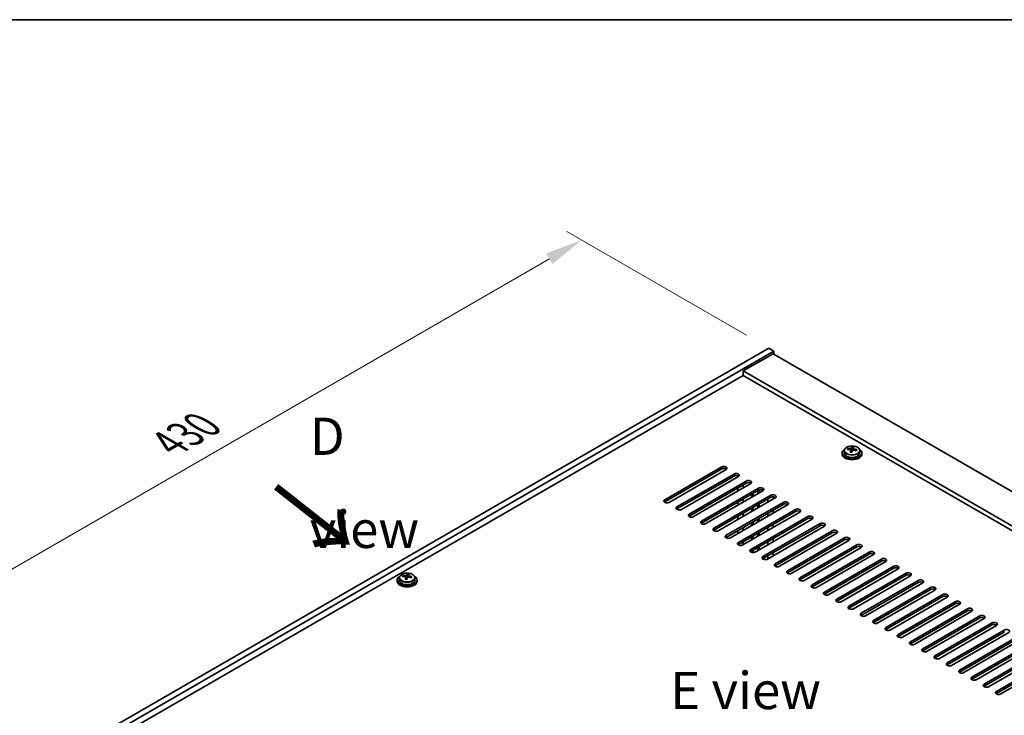
# Model space of a CAD drawing. Units: millimetres. Extents: x 87 to 12659, y 48 to 2015.
# Drawn here: x 286 to 682, y 1454 to 1734 of the extents above; entities that cross this region are included whole.
import ezdxf

# ---------------------------------------------------------------- set-up
doc = ezdxf.new("R2010")
doc.units = ezdxf.units.MM
doc.header["$LTSCALE"] = 6
doc.layers.get('Defpoints').update_dxf_attribs({"lineweight": 25})
for name, color, linetype, lineweight in [('Border (ISO)', 7, 'Continuous', 35), ('Dimension (ISO)', 7, 'Continuous', 18), ('Symbol (ISO)', 7, 'Continuous', 18), ('Visible (ISO)', 7, 'Continuous', 35), ('Visible Narrow (ISO)', 7, 'Continuous', 25)]:
    doc.layers.add(name, color=color, linetype=linetype, lineweight=lineweight)
doc.styles.add('Note Text (TK)', font='txt')
doc.dimstyles.new('Default - Method 1b (TK)', dxfattribs={"dimscale": 6, "dimtxt": 2.5, "dimasz": 2.5, "dimexe": 1, "dimexo": 1.5, "dimgap": 1, "dimtad": 1, "dimtoh": 1, "dimrnd": 1e-08, "dimdsep": 46, "dimtxsty": 'Note Text (TK)', "dimcen": 0.09, "dimdle": 5, "dimclrd": 100, "dimclre": 100, "dimclrt": 7, "dimadec": 1, "dimazin": 1, "dimtfac": 1, "dimtmove": 0, "dimatfit": 3, "dimfxl": 0, "dimtolj": 1, "dimlwd": -1, "dimlwe": -1, "dimarcsym": 0})

# ---------------------------------------------------------------- blocks, each defined once
blk = doc.blocks.new('図面枠 tk図枠')
at = {"layer": 'Border (ISO)'}
blk.add_line((14.5, 289), (405.5, 289), dxfattribs=at)
blk = doc.blocks.new('*D7')
at = {"layer": 'Defpoints', "color": 0, "transparency": 16777216}
for p in [(587.35, 1601.66), (207.93, 1469.63), (283.3, 1426.12)]:
    blk.add_point(p, dxfattribs=at)
at = {"layer": 'Dimension (ISO)', "color": 100, "transparency": 16777216}
for p, q in [((578.35, 1606.86), (505.98, 1648.64)), ((498.99, 1637.68), (220.92, 1477.13)), ((274.3, 1431.31), (201.93, 1473.09))]:
    blk.add_line(p, q, dxfattribs=at)
for points in [[(497.74, 1639.84), (500.24, 1635.51), (511.98, 1645.18)], [(219.67, 1479.3), (222.17, 1474.97), (207.93, 1469.63)]]:
    blk.add_solid(points, dxfattribs=at)
at = {"layer": 'Dimension (ISO)', "color": 7, "transparency": 16777216, "insert": (345.74, 1563.19), "char_height": 15, "attachment_point": 4, "rotation": 30, "style": 'Note Text (TK)'}
blk.add_mtext('\\A1;{\\Q-30.000;\\W0.816;\\H0.816x;430}', dxfattribs=at)

msp = doc.modelspace()

# ---------------------------------------------------------------- linework, layer by layer
at = {"layer": 'Visible (ISO)'}
for p, q in [((283.2965, 1426.1158), (587.3525, 1601.6626)), ((285.4179, 1424.8911), (589.4738, 1600.4378)), ((589.1202, 1599.4172), (577.0994, 1592.477)), ((587.3525, 1601.6626), (589.4738, 1600.4378)), ((589.1202, 1599.4172), (937.7239, 1398.1508)), ((589.4738, 1600.4378), (589.4738, 1599.2131)), ((925.703, 1391.2106), (577.0994, 1592.477)), ((577.0994, 1592.477), (577.0994, 1590.6399)), ((577.0994, 1590.6399), (299.3832, 1430.3004)), ((924.1121, 1390.292), (577.0994, 1590.6399)), ((616.94, 1559.4089), (616.94, 1559.0006)), ((617.79, 1560.3622), (617.79, 1559.4089)), ((619.2136, 1560.8109), (619.2136, 1561.2187)), ((620.3565, 1559.7653), (620.3565, 1560.4199)), ((620.8185, 1560.8564), (620.9783, 1561.2736)), ((620.9783, 1561.2736), (620.9783, 1561.8685)), ((620.9783, 1561.2736), (621.5235, 1561.2039)), ((621.5235, 1560.6719), (621.5235, 1561.3946)), ((624.09, 1560.3622), (624.09, 1559.4089)), ((624.94, 1559.4089), (624.94, 1559.0006)), ((545.4564, 1540.5274), (568.4373, 1553.7955)), ((568.4373, 1552.979), (545.4564, 1539.7109)), ((570.2051, 1552.7748), (547.2241, 1539.5068)), ((550.4061, 1537.6697), (573.3871, 1550.9377)), ((573.3871, 1550.1212), (550.4061, 1536.8532)), ((575.1549, 1549.9171), (552.1739, 1536.649)), ((555.3559, 1534.8119), (578.3368, 1548.08)), ((578.3368, 1547.2635), (555.3559, 1533.9954)), ((574.9781, 1549.815), (574.9781, 1550.206)), ((580.1046, 1547.0594), (557.1236, 1533.7913)), ((560.3056, 1531.9542), (583.2866, 1545.2222)), ((583.2866, 1544.4058), (560.3056, 1531.1377)), ((585.0544, 1544.2016), (562.0734, 1530.9336)), ((574.9781, 1544.0996), (574.9781, 1545.3243)), ((577.0994, 1545.3243), (577.0994, 1546.5491)), ((581.1299, 1541.9358), (581.1299, 1543.1606)), ((582.9684, 1542.9973), (582.9684, 1544.222)), ((583.5341, 1543.3239), (583.5341, 1544.5166)), ((565.2554, 1529.0964), (588.2363, 1542.3645)), ((588.2363, 1541.548), (565.2554, 1528.2799)), ((590.0041, 1541.3439), (567.0231, 1528.0758)), ((570.2051, 1526.2387), (593.1861, 1539.5068)), ((574.9781, 1538.3841), (574.9781, 1539.6088)), ((577.0994, 1539.6088), (577.0994, 1540.8336)), ((580.5642, 1541.6092), (580.5642, 1542.834)), ((586.9989, 1540.8336), (586.9989, 1539.6088)), ((589.1202, 1540.8336), (589.1202, 1541.7594)), ((593.1861, 1538.6903), (570.2051, 1525.4222)), ((594.9538, 1538.4862), (571.9729, 1525.2181)), ((575.1549, 1523.381), (598.1358, 1536.649)), ((598.1358, 1535.8325), (575.1549, 1522.5645)), ((599.9036, 1535.6284), (576.9226, 1522.3603)), ((580.5642, 1535.8938), (580.5642, 1537.1185)), ((581.1299, 1536.2204), (581.1299, 1537.4451)), ((582.9684, 1537.2818), (582.9684, 1538.5066)), ((583.5341, 1537.6084), (583.5341, 1538.8332)), ((589.1202, 1535.1181), (589.1202, 1536.3428)), ((574.9781, 1532.6686), (574.9781, 1533.8934)), ((577.0994, 1533.8934), (577.0994, 1535.1181)), ((580.1046, 1520.5232), (603.0856, 1533.7913)), ((603.0856, 1532.9748), (580.1046, 1519.7067)), ((580.5642, 1530.1783), (580.5642, 1531.403)), ((581.1299, 1530.5049), (581.1299, 1531.7296)), ((604.8533, 1532.7707), (581.8724, 1519.5026)), ((582.9684, 1531.5663), (582.9684, 1532.7911)), ((583.5341, 1531.8929), (583.5341, 1533.1177)), ((586.9989, 1535.1181), (586.9989, 1533.8934)), ((574.9781, 1526.9531), (574.9781, 1528.1779)), ((577.0994, 1528.1779), (577.0994, 1529.4026)), ((583.5341, 1526.1775), (583.5341, 1527.4022)), ((585.0544, 1517.6655), (608.0353, 1530.9336)), ((608.0353, 1530.1171), (585.0544, 1516.849)), ((609.8031, 1529.9129), (586.8221, 1516.6449)), ((586.9989, 1529.4026), (586.9989, 1528.1779)), ((589.1202, 1529.4026), (589.1202, 1530.6274)), ((590.0041, 1514.8077), (612.9851, 1528.0758)), ((612.9851, 1527.2593), (590.0041, 1513.9913)), ((577.0994, 1522.4624), (577.0994, 1523.6872)), ((580.5642, 1524.4628), (580.5642, 1525.6876)), ((581.1299, 1524.7894), (581.1299, 1526.0142)), ((582.9684, 1525.8509), (582.9684, 1527.0756)), ((586.9989, 1523.6872), (586.9989, 1522.4624)), ((589.1202, 1523.6872), (589.1202, 1524.9119)), ((614.7528, 1527.0552), (591.7719, 1513.7871)), ((594.9538, 1511.95), (617.9348, 1525.2181)), ((617.9348, 1524.4016), (594.9538, 1511.1335)), ((619.7026, 1524.1975), (596.7216, 1510.9294)), ((580.5642, 1519.3341), (580.5642, 1519.9721)), ((581.1299, 1519.2959), (581.1299, 1520.2987)), ((582.9684, 1520.1354), (582.9684, 1521.3601)), ((583.5341, 1520.462), (583.5341, 1521.6867)), ((599.9036, 1509.0923), (622.8846, 1522.3603)), ((622.8846, 1521.5438), (599.9036, 1508.2758)), ((624.6523, 1521.3397), (601.6714, 1508.0717)), ((604.8533, 1506.2345), (627.8343, 1519.5026)), ((586.9989, 1517.9717), (586.9989, 1516.7469)), ((589.1202, 1517.9717), (589.1202, 1519.1964)), ((627.8343, 1518.6861), (604.8533, 1505.418)), ((629.6021, 1518.482), (606.6211, 1505.2139)), ((609.8031, 1503.3768), (632.7841, 1516.6449)), ((632.7841, 1515.8284), (609.8031, 1502.5603)), ((634.5518, 1515.6242), (611.5709, 1502.3562)), ((614.7528, 1500.5191), (637.7338, 1513.7871)), ((637.7338, 1512.9706), (614.7528, 1499.7026)), ((639.5016, 1512.7665), (616.5206, 1499.4984)), ((437.6885, 1508.1737), (437.6885, 1507.7655)), ((438.5385, 1509.127), (438.5385, 1508.1737)), ((439.962, 1509.5757), (439.962, 1509.9836)), ((441.1049, 1508.5301), (441.1049, 1509.1848)), ((441.5669, 1509.6213), (441.7267, 1510.0384)), ((441.7267, 1510.0384), (441.7267, 1510.6333)), ((441.7267, 1510.0384), (442.272, 1509.9688)), ((442.272, 1509.4367), (442.272, 1510.1594)), ((444.8385, 1509.127), (444.8385, 1508.1737)), ((445.6885, 1508.1737), (445.6885, 1507.7655)), ((619.7026, 1497.6613), (642.6836, 1510.9294)), ((642.6836, 1510.1129), (619.7026, 1496.8448)), ((644.4513, 1509.9088), (621.4704, 1496.6407)), ((624.6523, 1494.8036), (647.6333, 1508.0717)), ((647.6333, 1507.2552), (624.6523, 1493.9871)), ((649.4011, 1507.051), (626.4201, 1493.783)), ((629.6021, 1491.9458), (652.5831, 1505.2139)), ((652.5831, 1504.3974), (629.6021, 1491.1293)), ((654.3508, 1504.1933), (631.3698, 1490.9252)), ((634.5518, 1489.0881), (657.5328, 1502.3562)), ((657.5328, 1501.5397), (634.5518, 1488.2716)), ((659.3006, 1501.3356), (636.3196, 1488.0675)), ((639.5016, 1486.2304), (662.4825, 1499.4984)), ((662.4825, 1498.6819), (639.5016, 1485.4139)), ((664.2503, 1498.4778), (641.2693, 1485.2097)), ((644.4513, 1483.3726), (667.4323, 1496.6407)), ((667.4323, 1495.8242), (644.4513, 1482.5561)), ((669.2001, 1495.6201), (646.2191, 1482.352)), ((649.4011, 1480.5149), (672.382, 1493.783)), ((672.382, 1492.9665), (649.4011, 1479.6984)), ((674.1498, 1492.7623), (651.1688, 1479.4943)), ((654.3508, 1477.6572), (677.3318, 1490.9252)), ((677.3318, 1490.1087), (654.3508, 1476.8407)), ((679.0996, 1489.9046), (656.1186, 1476.6365)), ((659.3006, 1474.7994), (682.2815, 1488.0675)), ((682.2815, 1487.251), (659.3006, 1473.9829)), ((684.0493, 1487.0469), (661.0683, 1473.7788)), ((664.2503, 1471.9417), (687.2313, 1485.2097)), ((687.2313, 1484.3933), (664.2503, 1471.1252)), ((688.999, 1484.1891), (666.0181, 1470.9211)), ((669.2001, 1469.0839), (692.181, 1482.352)), ((692.181, 1481.5355), (669.2001, 1468.2674)), ((693.9488, 1481.3314), (670.9678, 1468.0633)), ((674.1498, 1466.2262), (697.1308, 1479.4943)), ((697.1308, 1478.6778), (674.1498, 1465.4097)), ((698.8985, 1478.4737), (675.9176, 1465.2056)), ((679.0996, 1463.3685), (702.0805, 1476.6365)), ((702.0805, 1475.82), (679.0996, 1462.552)), ((703.8483, 1475.6159), (680.8673, 1462.3478))]:
    msp.add_line(p, q, dxfattribs=at)
for centre, major_axis, ratio, start_param, end_param in [((620.94, 1559.4089), (-4, 0), 0.57735027, 5.561933, 10.14603027), ((620.94, 1559.0006), (-4, 0), 0.57735027, 0, 3.14159265), ((620.94, 1559.4089), (3.15, 0), 0.57735027, 3.14159263, 6.28318531), ((619.1337, 1554.5363), (1.0054, 7.8735), 0.17632598, 0.58014933, 0.67341172), ((620.8601, 1554.097), (-7.603, 2.9126), 0.79723009, 5.14555671, 5.23802173), ((621.0199, 1554.5142), (7.603, -2.9126), 0.79723009, 2.00396406, 2.09642907), ((620.5788, 1554.3517), (1.0313, 8.0762), 0.17632598, 0.76353964, 0.85600466), ((620.5405, 1553.2627), (-7.4122, 2.8395), 0.79723009, 4.9621664, 5.05542878), ((620.0959, 1560.9487), (0.74, 0), 0.57735027, 5.03597071, 6.06551618), ((620.5788, 1554.3517), (1.0313, 8.0762), 0.17632598, 0.39755639, 0.4900214), ((621.3013, 1554.2595), (-1.0313, -8.0762), 0.17632598, 3.90513229, 3.99759731), ((621.3395, 1555.3485), (7.4122, -2.8395), 0.79723009, 1.82057374, 1.91383613), ((622.2635, 1560.6719), (-0.74, 0), 0.57735027, 0, 0.25776769), ((621.3013, 1554.2595), (-1.0313, -8.0762), 0.17632598, 3.53914904, 3.63161406), ((620.8601, 1554.097), (-7.603, 2.9126), 0.79723009, 4.77957345, 4.87203847), ((621.0199, 1554.5142), (7.603, -2.9126), 0.79723009, 1.6379808, 1.73044582), ((622.7464, 1554.0749), (-1.0054, -7.8735), 0.17632598, 3.72174198, 3.81500437), ((569.3212, 1553.2852), (1.25, 0), 0.57735027, 5.49778714, 8.6393798), ((569.3212, 1552.4687), (1.25, 0), 0.57735027, 0.60126422, 2.35619449), ((574.271, 1550.4274), (1.25, 0), 0.57735027, 5.49778714, 8.6393798), ((574.271, 1549.6109), (-1.25, 0), 0.57735027, 3.74285687, 5.49778714), ((579.2207, 1547.5697), (1.25, 0), 0.57735027, 5.49778714, 8.6393798), ((579.2207, 1546.7532), (-1.25, 0), 0.57735027, 3.74285687, 5.49778714), ((584.1705, 1544.7119), (1.25, 0), 0.57735027, 5.49778714, 8.6393798), ((584.1705, 1543.8954), (-1.25, 0), 0.57735027, 3.74285687, 5.49778714), ((546.3403, 1540.0171), (-1.25, 0), 0.57735027, 5.49778714, 8.6393798), ((546.3403, 1539.2006), (1.25, 0), 0.57735027, 2.35619449, 2.54032844), ((589.1202, 1541.8542), (1.25, 0), 0.57735027, 5.49778714, 8.6393798), ((589.1202, 1541.0377), (-1.25, 0), 0.57735027, 3.74285687, 5.49778714), ((594.07, 1538.9965), (1.25, 0), 0.57735027, 5.49778714, 8.6393798), ((551.29, 1537.1593), (-1.25, 0), 0.57735027, 5.49778714, 8.6393798), ((551.29, 1536.3428), (-1.25, 0), 0.57735027, 5.49778714, 5.68192109), ((594.07, 1538.18), (-1.25, 0), 0.57735027, 3.74285687, 5.49778714), ((599.0197, 1536.1387), (1.25, 0), 0.57735027, 5.49778714, 8.6393798), ((599.0197, 1535.3222), (-1.25, 0), 0.57735027, 3.74285687, 5.49778714), ((556.2398, 1534.3016), (-1.25, 0), 0.57735027, 5.49778714, 8.6393798), ((556.2398, 1533.4851), (-1.25, 0), 0.57735027, 5.49778714, 5.68192109), ((561.1895, 1531.4439), (-1.25, 0), 0.57735027, 5.49778714, 8.6393798), ((603.9695, 1533.281), (1.25, 0), 0.57735027, 5.49778714, 8.6393798), ((603.9695, 1532.4645), (-1.25, 0), 0.57735027, 3.74285687, 5.49778714), ((608.9192, 1530.4232), (1.25, 0), 0.57735027, 5.49778714, 8.6393798), ((561.1895, 1530.6274), (-1.25, 0), 0.57735027, 5.49778714, 5.68192109), ((566.1392, 1528.5861), (-1.25, 0), 0.57735027, 5.49778714, 8.6393798), ((566.1392, 1527.7696), (-1.25, 0), 0.57735027, 5.49778714, 5.68192109), ((608.9192, 1529.6068), (-1.25, 0), 0.57735027, 3.74285687, 5.49778714), ((613.869, 1527.5655), (1.25, 0), 0.57735027, 5.49778714, 8.6393798), ((613.869, 1526.749), (-1.25, 0), 0.57735027, 3.74285687, 5.49778714), ((571.089, 1525.7284), (-1.25, 0), 0.57735027, 5.49778714, 8.6393798), ((571.089, 1524.9119), (-1.25, 0), 0.57735027, 5.49778714, 5.68192109), ((576.0387, 1522.8707), (-1.25, 0), 0.57735027, 5.49778714, 8.6393798), ((618.8187, 1524.7078), (1.25, 0), 0.57735027, 5.49778714, 8.6393798), ((618.8187, 1523.8913), (-1.25, 0), 0.57735027, 3.74285687, 5.49778714), ((576.0387, 1522.0542), (-1.25, 0), 0.57735027, 5.49778714, 5.68192109), ((580.9885, 1520.0129), (-1.25, 0), 0.57735027, 5.49778714, 8.6393798), ((580.9885, 1519.1964), (-1.25, 0), 0.57735027, 5.49778714, 5.68192109), ((623.7684, 1521.85), (1.25, 0), 0.57735027, 5.49778714, 8.6393798), ((623.7684, 1521.0335), (-1.25, 0), 0.57735027, 3.74285687, 5.49778714), ((628.7182, 1518.9923), (1.25, 0), 0.57735027, 5.49778714, 8.6393798), ((585.9382, 1517.1552), (-1.25, 0), 0.57735027, 5.49778714, 8.6393798), ((585.9382, 1516.3387), (-1.25, 0), 0.57735027, 5.49778714, 5.68192109), ((628.7182, 1518.1758), (-1.25, 0), 0.57735027, 3.74285687, 5.49778714), ((633.6679, 1516.1346), (1.25, 0), 0.57735027, 5.49778714, 8.6393798), ((633.6679, 1515.3181), (-1.25, 0), 0.57735027, 3.74285687, 5.49778714), ((590.888, 1514.2974), (-1.25, 0), 0.57735027, 5.49778714, 8.6393798), ((590.888, 1513.4809), (-1.25, 0), 0.57735027, 5.49778714, 5.68192109), ((595.8377, 1511.4397), (-1.25, 0), 0.57735027, 5.49778714, 8.6393798), ((638.6177, 1513.2768), (1.25, 0), 0.57735027, 5.49778714, 8.6393798), ((638.6177, 1512.4603), (-1.25, 0), 0.57735027, 3.74285687, 5.49778714), ((441.6885, 1508.1737), (-4, 0), 0.57735027, 5.561933, 10.14603027), ((441.6885, 1507.7655), (-4, 0), 0.57735027, 0, 3.14159265), ((441.6885, 1508.1737), (3.15, 0), 0.57735027, 3.14159265, 6.28318531), ((439.8821, 1503.3011), (1.0054, 7.8735), 0.17632598, 0.58014933, 0.67341172), ((441.6086, 1502.8619), (-7.603, 2.9126), 0.79723009, 5.14555671, 5.23802173), ((441.7684, 1503.279), (7.603, -2.9126), 0.79723009, 2.00396405, 2.09642907), ((441.3272, 1503.1166), (1.0313, 8.0762), 0.17632598, 0.76353964, 0.85600466), ((441.2889, 1502.0275), (-7.4122, 2.8395), 0.79723009, 4.9621664, 5.05542878), ((440.8444, 1509.7135), (0.74, 0), 0.57735027, 5.03597071, 6.06551618), ((441.3272, 1503.1166), (1.0313, 8.0762), 0.17632598, 0.39755639, 0.4900214), ((442.0497, 1503.0243), (-1.0313, -8.0762), 0.17632598, 3.90513229, 3.99759731), ((442.088, 1504.1133), (7.4122, -2.8395), 0.79723009, 1.82057374, 1.91383613), ((443.012, 1509.4367), (-0.74, 0), 0.57735027, 0, 0.25776769), ((442.0497, 1503.0243), (-1.0313, -8.0762), 0.17632598, 3.53914904, 3.63161406), ((441.6086, 1502.8619), (-7.603, 2.9126), 0.79723009, 4.77957345, 4.87203847), ((441.7684, 1503.279), (7.603, -2.9126), 0.79723009, 1.6379808, 1.73044582), ((443.4948, 1502.8398), (-1.0054, -7.8735), 0.17632598, 3.72174198, 3.81500437), ((595.8377, 1510.6232), (-1.25, 0), 0.57735027, 5.49778714, 5.68192109), ((600.7875, 1508.582), (-1.25, 0), 0.57735027, 5.49778714, 8.6393798), ((600.7875, 1507.7655), (-1.25, 0), 0.57735027, 5.49778714, 5.68192109), ((643.5674, 1510.4191), (1.25, 0), 0.57735027, 5.49778714, 8.6393798), ((643.5674, 1509.6026), (-1.25, 0), 0.57735027, 3.74285687, 5.49778714), ((648.5172, 1507.5613), (1.25, 0), 0.57735027, 5.49778714, 8.6393798), ((648.5172, 1506.7448), (-1.25, 0), 0.57735027, 3.74285687, 5.49778714), ((605.7372, 1505.7242), (-1.25, 0), 0.57735027, 5.49778714, 8.6393798), ((605.7372, 1504.9077), (-1.25, 0), 0.57735027, 5.49778714, 5.68192109), ((653.4669, 1504.7036), (1.25, 0), 0.57735027, 5.49778714, 8.6393798), ((653.4669, 1503.8871), (-1.25, 0), 0.57735027, 3.74285687, 5.49778714), ((610.687, 1502.8665), (-1.25, 0), 0.57735027, 5.49778714, 8.6393798), ((610.687, 1502.05), (-1.25, 0), 0.57735027, 5.49778714, 5.68192109), ((615.6367, 1500.0087), (-1.25, 0), 0.57735027, 5.49778714, 8.6393798), ((615.6367, 1499.1923), (-1.25, 0), 0.57735027, 5.49778714, 5.68192109), ((658.4167, 1501.8459), (1.25, 0), 0.57735027, 5.49778714, 8.6393798), ((658.4167, 1501.0294), (-1.25, 0), 0.57735027, 3.74285687, 5.49778714), ((663.3664, 1498.9881), (1.25, 0), 0.57735027, 5.49778714, 8.6393798), ((620.5865, 1497.151), (-1.25, 0), 0.57735027, 5.49778714, 8.6393798), ((620.5865, 1496.3345), (-1.25, 0), 0.57735027, 5.49778714, 5.68192109), ((663.3664, 1498.1716), (-1.25, 0), 0.57735027, 3.74285687, 5.49778714), ((668.3162, 1496.1304), (1.25, 0), 0.57735027, 5.49778714, 8.6393798), ((668.3162, 1495.3139), (-1.25, 0), 0.57735027, 3.74285687, 5.49778714), ((625.5362, 1494.2933), (-1.25, 0), 0.57735027, 5.49778714, 8.6393798), ((625.5362, 1493.4768), (-1.25, 0), 0.57735027, 5.49778714, 5.68192109), ((630.486, 1491.4355), (-1.25, 0), 0.57735027, 5.49778714, 8.6393798), ((673.2659, 1493.2727), (1.25, 0), 0.57735027, 5.49778714, 8.6393798), ((673.2659, 1492.4562), (-1.25, 0), 0.57735027, 3.74285687, 5.49778714), ((630.486, 1490.619), (-1.25, 0), 0.57735027, 5.49778714, 5.68192109), ((635.4357, 1488.5778), (-1.25, 0), 0.57735027, 5.49778714, 8.6393798), ((635.4357, 1487.7613), (-1.25, 0), 0.57735027, 5.49778714, 5.68192109), ((678.2157, 1490.4149), (1.25, 0), 0.57735027, 5.49778714, 8.6393798), ((678.2157, 1489.5984), (-1.25, 0), 0.57735027, 3.74285687, 5.49778714), ((683.1654, 1487.5572), (1.25, 0), 0.57735027, 5.49778714, 8.6393798), ((640.3855, 1485.7201), (-1.25, 0), 0.57735027, 5.49778714, 8.6393798), ((640.3855, 1484.9036), (-1.25, 0), 0.57735027, 5.49778714, 5.68192109), ((645.3352, 1482.8623), (-1.25, 0), 0.57735027, 5.49778714, 8.6393798), ((645.3352, 1482.0458), (-1.25, 0), 0.57735027, 5.49778714, 5.68192109), ((650.285, 1480.0046), (-1.25, 0), 0.57735027, 5.49778714, 8.6393798), ((650.285, 1479.1881), (-1.25, 0), 0.57735027, 5.49778714, 5.68192109), ((655.2347, 1477.1468), (-1.25, 0), 0.57735027, 5.49778714, 8.6393798), ((655.2347, 1476.3303), (-1.25, 0), 0.57735027, 5.49778714, 5.68192109), ((660.1844, 1474.2891), (-1.25, 0), 0.57735027, 5.49778714, 8.6393798), ((660.1844, 1473.4726), (-1.25, 0), 0.57735027, 5.49778714, 5.68192109), ((665.1342, 1471.4314), (-1.25, 0), 0.57735027, 5.49778714, 8.6393798), ((665.1342, 1470.6149), (-1.25, 0), 0.57735027, 5.49778714, 5.68192109), ((670.0839, 1468.5736), (-1.25, 0), 0.57735027, 5.49778714, 8.6393798), ((670.0839, 1467.7571), (-1.25, 0), 0.57735027, 5.49778714, 5.68192109), ((675.0337, 1465.7159), (-1.25, 0), 0.57735027, 5.49778714, 8.6393798), ((675.0337, 1464.8994), (-1.25, 0), 0.57735027, 5.49778714, 5.68192109), ((679.9834, 1462.8582), (-1.25, 0), 0.57735027, 5.49778714, 8.6393798), ((679.9834, 1462.0417), (-1.25, 0), 0.57735027, 5.49778714, 5.68192109)]:
    msp.add_ellipse(centre, major_axis=major_axis, ratio=ratio, start_param=start_param, end_param=end_param, dxfattribs=at)
for points, knots in [([(617.79, 1560.3622), (617.79, 1560.5566), (617.8402, 1560.7505), (618.0348, 1561.1226), (618.1834, 1561.2998), (618.5685, 1561.6233), (618.8095, 1561.7676), (619.3555, 1562.0037), (619.6609, 1562.095), (620.3031, 1562.2158), (620.6396, 1562.2455), (621.3112, 1562.241), (621.646, 1562.207), (622.2818, 1562.0782), (622.5827, 1561.9833), (623.1212, 1561.7399), (623.3586, 1561.5913), (623.7422, 1561.2523), (623.8893, 1561.0619), (624.0526, 1560.6982), (624.09, 1560.5303), (624.09, 1560.3622)], [1.3531272, 1.3531272, 1.3531272, 1.3531272, 1.64628527, 1.64628527, 1.95530068, 1.95530068, 2.28106049, 2.28106049, 2.60892566, 2.60892566, 2.93547521, 2.93547521, 3.26146237, 3.26146237, 3.58809187, 3.58809187, 3.91601536, 3.91601536, 4.2411655, 4.2411655, 4.49471985, 4.49471985, 4.49471985, 4.49471985]), ([(620.339, 1560.3117), (620.359, 1560.3742), (620.3624, 1560.4413), (620.3282, 1560.5655), (620.2906, 1560.6226), (620.1903, 1560.7134), (620.1211, 1560.753), (619.9592, 1560.8063), (619.8665, 1560.82), (619.7763, 1560.8211)], [0.225164225, 0.225164225, 0.225164225, 0.225164225, 0.253148765, 0.253148765, 0.281133306, 0.281133306, 0.309117846, 0.309117846, 0.337102387, 0.337102387, 0.337102387, 0.337102387]), ([(619.9361, 1561.2383), (620.0263, 1561.2371), (620.1269, 1561.2442), (620.3214, 1561.2759), (620.4152, 1561.3006), (620.5725, 1561.3585), (620.6462, 1561.3955), (620.7592, 1561.477), (620.7985, 1561.5214), (620.8185, 1561.5632)], [0.113199271, 0.113199271, 0.113199271, 0.113199271, 0.141183811, 0.141183811, 0.169168352, 0.169168352, 0.197152892, 0.197152892, 0.225137433, 0.225137433, 0.225137433, 0.225137433]), ([(621.9439, 1560.5443), (621.8537, 1560.5662), (621.7531, 1560.5772), (621.5587, 1560.5695), (621.4649, 1560.5507), (621.3076, 1560.4928), (621.2339, 1560.4498), (621.1209, 1560.3444), (621.0815, 1560.2819), (621.0616, 1560.2194)], [0.338363496, 0.338363496, 0.338363496, 0.338363496, 0.366348036, 0.366348036, 0.394332577, 0.394332577, 0.422317117, 0.422317117, 0.450301658, 0.450301658, 0.450301658, 0.450301658]), ([(621.541, 1561.4709), (621.521, 1561.4292), (621.5176, 1561.3801), (621.5518, 1561.2799), (621.5895, 1561.2287), (621.6898, 1561.1378), (621.759, 1561.0923), (621.9209, 1561.0151), (622.0135, 1560.9834), (622.1037, 1560.9615)], [0, 0, 0, 0, 0.027984541, 0.027984541, 0.055969081, 0.055969081, 0.083953622, 0.083953622, 0.111938162, 0.111938162, 0.111938162, 0.111938162]), ([(438.5385, 1509.127), (438.5385, 1509.3214), (438.5887, 1509.5153), (438.7832, 1509.8874), (438.9318, 1510.0646), (439.3169, 1510.3881), (439.5579, 1510.5324), (440.1039, 1510.7685), (440.4093, 1510.8599), (441.0515, 1510.9807), (441.3881, 1511.0104), (442.0596, 1511.0059), (442.3944, 1510.9718), (443.0302, 1510.843), (443.3311, 1510.7481), (443.8696, 1510.5047), (444.107, 1510.3561), (444.4906, 1510.0171), (444.6378, 1509.8268), (444.801, 1509.463), (444.8385, 1509.2952), (444.8385, 1509.127)], [1.3531272, 1.3531272, 1.3531272, 1.3531272, 1.64628527, 1.64628527, 1.95530068, 1.95530068, 2.28106049, 2.28106049, 2.60892566, 2.60892566, 2.93547521, 2.93547521, 3.26146237, 3.26146237, 3.58809187, 3.58809187, 3.91601536, 3.91601536, 4.2411655, 4.2411655, 4.49471985, 4.49471985, 4.49471985, 4.49471985]), ([(441.0875, 1509.0765), (441.1074, 1509.139), (441.1108, 1509.2061), (441.0766, 1509.3303), (441.039, 1509.3875), (440.9387, 1509.4783), (440.8695, 1509.5179), (440.7076, 1509.5711), (440.615, 1509.5848), (440.5247, 1509.5859)], [0.225164225, 0.225164225, 0.225164225, 0.225164225, 0.253148765, 0.253148765, 0.281133306, 0.281133306, 0.309117846, 0.309117846, 0.337102387, 0.337102387, 0.337102387, 0.337102387]), ([(440.6845, 1510.0031), (440.7748, 1510.002), (440.8754, 1510.009), (441.0698, 1510.0408), (441.1636, 1510.0654), (441.3209, 1510.1234), (441.3946, 1510.1604), (441.5076, 1510.2418), (441.5469, 1510.2863), (441.5669, 1510.328)], [0.113199271, 0.113199271, 0.113199271, 0.113199271, 0.141183811, 0.141183811, 0.169168352, 0.169168352, 0.197152892, 0.197152892, 0.225137433, 0.225137433, 0.225137433, 0.225137433]), ([(442.6924, 1509.3092), (442.6021, 1509.3311), (442.5015, 1509.3421), (442.3071, 1509.3343), (442.2133, 1509.3155), (442.056, 1509.2576), (441.9823, 1509.2147), (441.8693, 1509.1093), (441.83, 1509.0467), (441.81, 1508.9843)], [0.338363496, 0.338363496, 0.338363496, 0.338363496, 0.366348036, 0.366348036, 0.394332577, 0.394332577, 0.422317117, 0.422317117, 0.450301658, 0.450301658, 0.450301658, 0.450301658]), ([(442.2894, 1510.2357), (442.2695, 1510.194), (442.2661, 1510.145), (442.3003, 1510.0447), (442.3379, 1509.9935), (442.4382, 1509.9027), (442.5074, 1509.8572), (442.6693, 1509.7799), (442.7619, 1509.7482), (442.8522, 1509.7263)], [0, 0, 0, 0, 0.027984541, 0.027984541, 0.055969081, 0.055969081, 0.083953622, 0.083953622, 0.111938162, 0.111938162, 0.111938162, 0.111938162])]:
    msp.add_open_spline(points, degree=3, knots=knots, dxfattribs=at)
at = {"layer": 'Visible Narrow (ISO)'}
for p, q in [((619.9361, 1560.806), (619.9361, 1561.2383)), ((620.339, 1559.7672), (620.339, 1560.3117)), ((620.8185, 1561.5632), (620.8185, 1560.8564)), ((622.1037, 1560.9615), (622.1037, 1560.5041)), ((568.4373, 1553.7955), (568.4373, 1552.979)), ((573.3871, 1550.1212), (573.3871, 1550.9377)), ((578.3368, 1547.2635), (578.3368, 1548.08)), ((583.2866, 1544.4058), (583.2866, 1545.2222)), ((545.4564, 1539.7109), (545.4564, 1540.5274)), ((588.2363, 1541.548), (588.2363, 1542.3645)), ((593.1861, 1538.6903), (593.1861, 1539.5068)), ((550.4061, 1537.6697), (550.4061, 1536.8532)), ((598.1358, 1535.8325), (598.1358, 1536.649)), ((555.3559, 1534.8119), (555.3559, 1533.9954)), ((560.3056, 1531.9542), (560.3056, 1531.1377)), ((603.0856, 1532.9748), (603.0856, 1533.7913)), ((565.2554, 1529.0964), (565.2554, 1528.2799)), ((608.0353, 1530.1171), (608.0353, 1530.9336)), ((612.9851, 1527.2593), (612.9851, 1528.0758)), ((570.2051, 1526.2387), (570.2051, 1525.4222)), ((575.1549, 1523.381), (575.1549, 1522.5645)), ((617.9348, 1524.4016), (617.9348, 1525.2181)), ((580.1046, 1520.5232), (580.1046, 1519.7067)), ((622.8846, 1521.5438), (622.8846, 1522.3603)), ((627.8343, 1518.6861), (627.8343, 1519.5026)), ((585.0544, 1517.6655), (585.0544, 1516.849)), ((632.7841, 1515.8284), (632.7841, 1516.6449)), ((590.0041, 1514.8077), (590.0041, 1513.9913)), ((594.9538, 1511.95), (594.9538, 1511.1335)), ((637.7338, 1512.9706), (637.7338, 1513.7871)), ((440.6845, 1509.5708), (440.6845, 1510.0031)), ((441.0875, 1508.532), (441.0875, 1509.0765)), ((441.5669, 1510.328), (441.5669, 1509.6213)), ((442.8522, 1509.7263), (442.8522, 1509.269)), ((599.9036, 1509.0923), (599.9036, 1508.2758)), ((642.6836, 1510.1129), (642.6836, 1510.9294)), ((647.6333, 1507.2552), (647.6333, 1508.0717)), ((604.8533, 1506.2345), (604.8533, 1505.418)), ((652.5831, 1504.3974), (652.5831, 1505.2139)), ((609.8031, 1503.3768), (609.8031, 1502.5603)), ((614.7528, 1500.5191), (614.7528, 1499.7026)), ((657.5328, 1501.5397), (657.5328, 1502.3562)), ((662.4825, 1498.6819), (662.4825, 1499.4984)), ((619.7026, 1497.6613), (619.7026, 1496.8448)), ((667.4323, 1495.8242), (667.4323, 1496.6407)), ((624.6523, 1494.8036), (624.6523, 1493.9871)), ((629.6021, 1491.9458), (629.6021, 1491.1293)), ((672.382, 1492.9665), (672.382, 1493.783)), ((634.5518, 1489.0881), (634.5518, 1488.2716)), ((677.3318, 1490.1087), (677.3318, 1490.9252)), ((682.2815, 1487.251), (682.2815, 1488.0675)), ((639.5016, 1486.2304), (639.5016, 1485.4139)), ((644.4513, 1483.3726), (644.4513, 1482.5561)), ((649.4011, 1480.5149), (649.4011, 1479.6984)), ((654.3508, 1477.6572), (654.3508, 1476.8407)), ((659.3006, 1474.7994), (659.3006, 1473.9829)), ((664.2503, 1471.9417), (664.2503, 1471.1252)), ((669.2001, 1469.0839), (669.2001, 1468.2674)), ((674.1498, 1466.2262), (674.1498, 1465.4097)), ((679.0996, 1463.3685), (679.0996, 1462.552))]:
    msp.add_line(p, q, dxfattribs=at)
for centre in [(620.94, 1560.3622), (441.6885, 1509.127)]:
    msp.add_ellipse(centre, major_axis=(3.15, 0), ratio=0.57735027, start_param=3.14159265, end_param=6.28318531, dxfattribs=at)
for centre in [(620.94, 1560.4742), (441.6885, 1509.239)]:
    msp.add_ellipse(centre, major_axis=(3.0575, 0), ratio=0.57735027, dxfattribs=at)

# ---------------------------------------------------------------- block references
at = {"xscale": 6, "yscale": 6, "zscale": 6}
msp.add_blockref('図面枠 tk図枠', (0, 0), dxfattribs=at)

# ---------------------------------------------------------------- texts
at = {"layer": 'Symbol (ISO)', "color": 7, "char_height": 15, "attachment_point": 4, "line_spacing_factor": 1.5, "style": 'Note Text (TK)'}
for s, insert, width in [('{\\fＭＳ Ｐゴシック|b0|i0;D view}', (402.463, 1547.3939), 62.631576), ('{\\fＭＳ Ｐゴシック|b0|i0;E view}', (547.7094, 1463.7261), 60.789471)]:
    msp.add_mtext(s, dxfattribs=dict(at, insert=insert, width=width))
at = {"layer": 'Symbol (ISO)', "color": 7, "insert": (387.2928, 1546.3727), "char_height": 30, "width": 44.912281, "attachment_point": 4, "rotation": 321.822006, "line_spacing_factor": 1.5, "style": 'Note Text (TK)'}
msp.add_mtext('{\\fＭＳ Ｐゴシック|b0|i0;\\H30.0000;→}', dxfattribs=at)

# ---------------------------------------------------------------- dimensions: what is measured, and where the dimension line sits
at = {"layer": 'Dimension (ISO)', "color": 100, "true_color": 0x00ff3f}
dim = msp.add_linear_dim(base=(207.9269, 1469.6305), p1=(587.3525, 1601.6626), p2=(283.2965, 1426.1158), angle=30, text='{\\Q-30.000;\\W0.816;\\H0.816x;<>}', dimstyle='Default - Method 1b (TK)', override={"dimgap": 1, "dimtoh": 0, "dimdec": 2, "dimlfac": 1.224745, "dimtol": 0, "dimlim": 0, "dimtp": 0, "dimtm": 0, "dimtdec": 2, "dimtofl": 0, "dimatfit": 1}, dxfattribs=at)
dim.commit()
dim.dimension.update_dxf_attribs({"geometry": '*D7', "text_midpoint": (361.0122, 1558.0144), "dimtype": 160})

doc.saveas('drawing.dxf')
